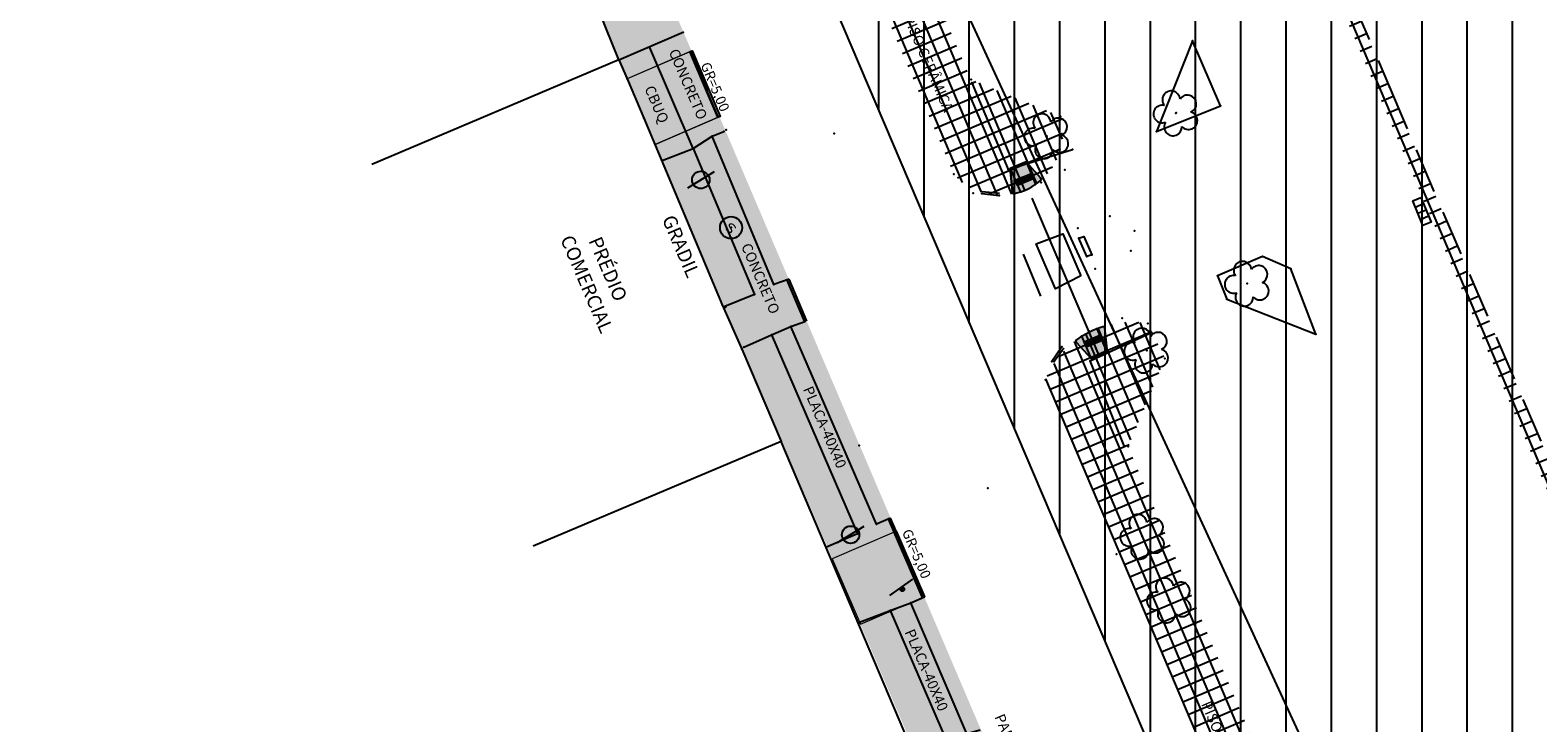
# Model space of a CAD drawing. Extents: x -3668 to 1357403, y 1001 to 14351219.
# Drawn here: x 677730 to 677836, y 7176646 to 7176694 of the extents above; entities that cross this region are included whole.
import ezdxf

# ---------------------------------------------------------------- set-up
doc = ezdxf.new("R2010")
doc.units = 0
doc.header["$LTSCALE"] = 0.5
doc.header["$MEASUREMENT"] = 0
for name, pattern in [('418-001-S00_$0$HIDDEN', [9.524999999999999, 6.35, -3.175]), ('418-001-S00_$0$LIN0', [0]), ('418-037-C00_$0$ACAD_ISO04W100', [30, 24, -3, 0, -3])]:
    doc.linetypes.add(name, pattern=pattern)
for name, color, linetype in [('418-001-S00_$0$CADASTRO', 250, 'Continuous'), ('418-001-S00_$0$EIXO', 250, 'Continuous'), ('418-001-S00_$0$S-ARVORE', 250, 'Continuous'), ('418-001-S00_$0$S-BLOBO_EXIST', 250, 'Continuous'), ('418-001-S00_$0$S-BR-HATCH', 250, 'Continuous'), ('418-001-S00_$0$S-CALÇADA', 250, 'Continuous'), ('418-001-S00_$0$S-CHAMADA', 250, '418-001-S00_$0$HIDDEN'), ('418-001-S00_$0$S-DIVISA', 250, 'Continuous'), ('418-001-S00_$0$S-GRAMA', 250, 'Continuous'), ('418-001-S00_$0$S-GUIA-DEF', 250, 'Continuous'), ('418-001-S00_$0$S-GUIAREB', 250, 'Continuous'), ('418-001-S00_$0$S-MURET', 250, 'Continuous'), ('418-001-S00_$0$S-MURO', 250, 'Continuous'), ('418-001-S00_$0$S-NOME-CALÇADA', 250, 'Continuous'), ('418-001-S00_$0$S-NUMERO-PREDIAL', 252, 'Continuous'), ('418-001-S00_$0$S-PLACA', 250, 'Continuous'), ('418-001-S00_$0$S-POLIGONAL', 250, 'Continuous'), ('418-001-S00_$0$S-PONTOCOTA', 250, 'Continuous'), ('418-001-S00_$0$S-PORTG', 250, 'Continuous'), ('418-001-S00_$0$S-POSTE', 250, 'Continuous'), ('418-001-S00_$0$S-PV_ESG', 250, 'Continuous'), ('418-001-S00_$0$S-TERMINAL', 250, 'Continuous'), ('418-001-S00_$0$texto2', 250, 'Continuous'), ('418-037-C00_$0$01', 2, 'Continuous'), ('418-037-C00_$0$02', 102, 'Continuous'), ('418-037-C00_$0$C-RAMPA', 102, 'Continuous'), ('418-037-C00_$0$COTAS', 24, 'Continuous'), ('418-037-C00_$0$G-GUIAS REBAIXADAS', 173, 'Continuous'), ('418-037-C00_$0$G-RAMPAS', 1, 'Continuous'), ('418-037-C00_$0$hachura_rampa', 255, 'Continuous'), ('418-037-C00_$0$wipeout', 105, 'Continuous'), ('418-038-C00_$0$H-PAVER PESADO', 252, 'Continuous'), ('418-038-C00_$0$HA-CALÇADA-CLARO', 251, 'Continuous'), ('418-038-C00_$0$Terminal', 154, 'Continuous')]:
    doc.layers.add(name, color=color, linetype=linetype)
doc.layers.add('418-038-C00_$0$C-CALÇADA-EXISTENTE', color=7, linetype='Continuous', true_color=0xc56444)
doc.layers.add('418-038-C00_$0$h-paver-pesado', color=251, linetype='Continuous', lineweight=0)
doc.styles.add('418-001-S00_$0$ROMANS', font='romans')
doc.styles.add('418-001-S00_$0$Standard', font='arial.ttf')
doc.styles.add('418-037-C00_$0$Standard', font='arial.ttf')
pattern_1 = [(23.00627236782961, (677691.4950797234, 7176718.79635977), (-0.3722673819007545, 0.8767401247648916), []), (113.0062723678296, (677691.4950797234, 7176718.79635977), (-0.8767401247648916, -0.3722673819007545), [])]

# ---------------------------------------------------------------- blocks, each defined once
blk = doc.blocks.new('418-001-S00_$0$ARV50')
at = {"layer": '418-001-S00_$0$S-ARVORE', "linetype": '418-001-S00_$0$LIN0'}
for centre, major_axis, ratio, start_param, end_param in [((-0.2844947249395773, 0.9309907555580139), (-0.4390474759580359, 0.4391791336613445), 0.9999999998569253, 4.007724783826695, 7.749367635451984), ((0.853907510987483, 0.6404457036405802), (0.4386307325486451, 0.4384992392457495), 0.9999999999739448, 4.322867491854515, 8.059223063773386), ((-0.9127138961339369, -0.06456963997334242), (-0.4394620898888413, 0.4395938719229363), 0.9999999980674373, -1.020920302756006, 2.720722554862101), ((0.9312706170603633, -0.5321721080690622), (0.4396939281912231, 0.4395621161621273), 0.9999999996732, 3.06444757271257, 6.805592415585295), ((-0.1604647288331762, -0.9670646591112018), (0.4392455838353768, 0.4391139062115468), 0.999999998617775, 1.810816932489595, 5.547172499966545)]:
    blk.add_ellipse(centre, major_axis=major_axis, ratio=ratio, start_param=start_param, end_param=end_param, dxfattribs=at)
blk = doc.blocks.new('418-001-S00_$0$ARV40')
at = {"layer": '418-001-S00_$0$S-ARVORE', "linetype": '418-001-S00_$0$LIN0'}
for centre, major_axis, ratio, start_param, end_param in [((-0.3382142869522795, 0.9316899459809065), (-0.4390474759580359, 0.4391791336613445), 0.9999999998569253, 4.007724783826695, 7.749367635451984), ((0.8001879489747807, 0.6411448940634727), (0.4386307325486451, 0.4384992392457495), 0.9999999999739448, 4.322867491854515, 8.059223063773386), ((-0.9664334581466392, -0.06387044955044985), (-0.4394620898888413, 0.4395938719229363), 0.9999999980674373, -1.020920302756006, 2.720722554862101), ((0.8775510550476611, -0.5314729176461697), (0.4396939281912231, 0.4395621161621273), 0.9999999996732, 3.06444757271257, 6.805592415585295), ((-0.2141842908458784, -0.9663654686883092), (0.4392455838353768, 0.4391139062115468), 0.999999998617775, 1.810816932489595, 5.547172499966545)]:
    blk.add_ellipse(centre, major_axis=major_axis, ratio=ratio, start_param=start_param, end_param=end_param, dxfattribs=at)
blk = doc.blocks.new('418-001-S00_$0$ARV25')
at = {"layer": '418-001-S00_$0$S-ARVORE', "linetype": '418-001-S00_$0$LIN0'}
for centre, major_axis, ratio, start_param, end_param in [((-0.3284194528823718, 0.9403437478467822), (-0.4390474759580359, 0.4391791336613445), 0.9999999998569253, 4.007724783826695, 7.749367635451984), ((0.8099827830446884, 0.6497986959293485), (0.4386307325486451, 0.4384992392457495), 0.9999999999739448, 4.322867491854515, 8.059223063773386), ((-0.9566386240767315, -0.05521664768457413), (-0.4394620898888413, 0.4395938719229363), 0.9999999980674373, -1.020920302756006, 2.720722554862101), ((0.8873458891175687, -0.5228191157802939), (0.4396939281912231, 0.4395621161621273), 0.9999999996732, 3.06444757271257, 6.805592415585295), ((-0.2043894567759708, -0.9577116668224335), (0.4392455838353768, 0.4391139062115468), 0.999999998617775, 1.810816932489595, 5.547172499966545)]:
    blk.add_ellipse(centre, major_axis=major_axis, ratio=ratio, start_param=start_param, end_param=end_param, dxfattribs=at)
blk = doc.blocks.new('418-001-S00_$0$BLOBO')
at = {"layer": '418-001-S00_$0$S-BLOBO_EXIST'}
for p, q in [((-0.46875, -0.625), (-0.46875, 0)), ((0, -0.625), (0, 0)), ((0.46875, -0.625), (0.46875, 0))]:
    blk.add_line(p, q, dxfattribs=at)
blk.add_lwpolyline([(-0.9375, 0), (0.9375, 0), (0.9375, -0.625), (-0.9375, -0.625)], close=True, dxfattribs=at)
blk = doc.blocks.new('418-001-S00_$0$PL')
at = {"layer": '418-001-S00_$0$S-PLACA'}
blk.add_line((-0.6970306031871587, -0.7350047081708908), (0.8929850857239217, 0.4781853463500738), dxfattribs=at)
blk.add_circle((0, 0), 0.1351392773665974, dxfattribs=at)
blk = doc.blocks.new('418-001-S00_$0$PLACA')
at = {"layer": '418-001-S00_$0$S-BR-HATCH'}
blk.add_blockref('418-001-S00_$0$PL', (0, 0), dxfattribs=at)
blk = doc.blocks.new('418-001-S00_$0$POSTE')
at = {"layer": '418-001-S00_$0$S-POSTE'}
blk.add_line((935.8289468491421, 570.7168492881465), (-935.8289474312187, -570.7168492881465), dxfattribs=at)
blk.add_ellipse((-1.51885615196079e-07, 0), major_axis=(-431.0589225929107, 431.0589225929107), ratio=0.9999999983859199, start_param=1.570796324696593, end_param=7.853981631876179, dxfattribs=at)
blk = doc.blocks.new('418-001-S00_$0$PV-S')
at = {"layer": '418-001-S00_$0$S-PV_ESG', "color": 222}
blk.add_circle((0, 0), 0.7740409792744316, dxfattribs=at)
at = {"layer": '418-001-S00_$0$S-PV_ESG', "color": 222, "style": '418-001-S00_$0$ROMANS', "width": 1.281}
blk.add_text('S', height=0.65625, rotation=204.5681876248242, dxfattribs=at).set_placement((0.2102495583239943, 0.4061820404604077))
blk = doc.blocks.new('418-001-S00_$0$PONTO')
blk.add_point((0, 0))
blk = doc.blocks.new('418-001-S00_')
for points in [[(677803.5122, 7176679.8648), (677803.8628000001, 7176679.9975), (677804.4266, 7176678.7122)], [(677804.4266, 7176678.7122), (677804.0759999999, 7176678.5795), (677803.5122, 7176679.8648)]]:
    blk.add_lwpolyline(points)
at = {"layer": '418-001-S00_$0$S-CALÇADA'}
for p, q in [((677771.2590000001, 7176692.373), (677775.8177816464, 7176694.32988828)), ((677776.459, 7176686.1504), (677773.3944290339, 7176693.289647554)), ((677776.459, 7176686.1504), (677777.7962, 7176687.0118)), ((677781.9608, 7176673.1017), (677783.324, 7176673.6853)), ((677790.2853, 7176653.7608), (677791.7274, 7176654.3113))]:
    blk.add_line(p, q, dxfattribs=at)
for points in [[(677796.0022, 7176690.7526), (677798.5525, 7176684.6828), (677803.0759999999, 7176686.0773)], [(677796.0022, 7176690.7526), (677798.5525, 7176684.6828)], [(677783.1868568844, 7176676.991032164), (677782.1109999999, 7176676.6181), (677777.7962, 7176687.0118), (677778.6259, 7176687.3399)], [(677774.3009, 7176685.3214), (677776.459, 7176686.1504), (677780.7771, 7176675.9148), (677778.5780716793, 7176675.031226837)], [(677790.3070399335, 7176660.240946605), (677789.3252, 7176659.8161), (677783.324, 7176673.6853), (677784.2949, 7176674.0161)], [(677780.0162, 7176672.228999999), (677781.9608, 7176673.1017), (677787.9989, 7176659.1483), (677785.8175, 7176658.2102)], [(677789.3242, 7176659.9068), (677789.3252, 7176659.8161), (677783.324, 7176673.6853), (677783.4599, 7176673.7334)], [(677806.6978, 7176665.3139), (677804.3006, 7176671.2698), (677808.6109999999, 7176673.2527)], [(677806.6978, 7176665.3139), (677804.3006, 7176671.2698), (677808.6109999999, 7176673.2527)], [(677788.0232627356, 7176652.901916132), (677790.2853, 7176653.7608), (677794.2954, 7176644.4597), (677792.1673, 7176643.5289)], [(677796.5889, 7176645.3719), (677795.6602, 7176645.1146), (677791.7274, 7176654.3113), (677792.686442447, 7176654.728927074)]]:
    blk.add_lwpolyline(points, dxfattribs=at)
at = {"layer": '418-001-S00_$0$S-CHAMADA'}
blk.add_line((677800.8493222458, 7176675.808340718), (677799.4907112136, 7176679.087585911), dxfattribs=at)
at = {"layer": '418-001-S00_$0$S-DIVISA'}
for points in [[(677771.2590000001, 7176692.373), (677753.9224, 7176685.0432)], [(677771.2590000001, 7176692.373), (677753.9224, 7176685.0432)], [(677782.6256, 7176665.6257), (677765.2540000001, 7176658.2811)], [(677782.6256, 7176665.6257), (677765.2540000001, 7176658.2811)]]:
    blk.add_lwpolyline(points, dxfattribs=at)
at = {"layer": '418-001-S00_$0$S-GRAMA'}
for points in [[(677808.9658, 7176687.3364), (677813.4439, 7176689.1525), (677811.4812, 7176693.6996), (677808.9658, 7176687.3364)], [(677813.2425, 7176677.232000001), (677813.8814, 7176675.5899), (677820.1396, 7176673.1465), (677818.3755, 7176677.7278), (677816.396, 7176678.5827), (677813.2425, 7176677.232000001)]]:
    blk.add_lwpolyline(points, dxfattribs=at)
at = {"layer": '418-001-S00_$0$S-GUIA-DEF'}
for points in [[(677796.7102, 7176682.9971), (677797.9238, 7176682.8696)], [(677796.7258726434, 7176683.146278981), (677797.9394726434, 7176683.018778981)], [(677802.3246, 7176672.2475), (677801.6166, 7176671.2306)], [(677802.4477022144, 7176672.161792096), (677801.7397022143, 7176671.144892097)]]:
    blk.add_lwpolyline(points, dxfattribs=at)
at = {"layer": '418-001-S00_$0$S-GUIAREB'}
for p, q in [((677777.4299418749, 7176690.193912662), (677776.2503027581, 7176692.942008814)), ((677777.5677793989, 7176690.253080364), (677776.388140282, 7176693.001176517)), ((677784.4242954445, 7176674.060186943), (677783.1868568844, 7176676.991032164)), ((677784.2861075132, 7176674.001842314), (677783.0486689531, 7176676.932687535)), ((677792.5487259319, 7176654.66947826), (677790.1693234184, 7176660.181497791)), ((677792.686442447, 7176654.728927074), (677790.3070399335, 7176660.240946605))]:
    blk.add_line(p, q, dxfattribs=at)
at = {"layer": '418-001-S00_$0$S-MURET'}
blk.add_lwpolyline([(677771.2590000001, 7176692.373), (677769.4786, 7176696.7873)], dxfattribs=at)
at = {"layer": '418-001-S00_$0$S-MURO'}
for points in [[(677771.2590000001, 7176692.373), (677771.8415, 7176691.0495)], [(677772.9983, 7176688.2916), (677778.5005, 7176675.2062)], [(677779.8809999999, 7176672.0923), (677782.6256, 7176665.6257)], [(677793.5583, 7176639.9509), (677791.2265, 7176645.351), (677782.6256, 7176665.6257)]]:
    blk.add_lwpolyline(points, dxfattribs=at)
at = {"layer": '418-001-S00_$0$S-POLIGONAL'}
blk.add_lwpolyline([(677228.905, 7178348.959), (677245.3609999999, 7178194.749), (677264.3489, 7178202.5057), (677303.0853, 7178112.2437), (677357.03, 7178007.8029), (677435.4076, 7177797.4841), (677526.7468, 7177609.2425), (677618.9999, 7177371.67), (677690.3735, 7177198.6246), (677767.1162, 7176985.6211), (677875.2901, 7176801.328), (677785.1590000001, 7176718.4858), (677864.0915, 7176547.1441), (677965.3177, 7176550.9259), (678054.1436, 7176367.2228), (678131.3145, 7176172.8195), (678191.1083, 7176017.2705), (678240.0066, 7175881.2471), (678243.2402, 7175957.3734), (678206.6573, 7176013.772999999), (678331.9670000001, 7175794.0241), (678537.0309, 7175640.837)], dxfattribs=at)
at = {"layer": '418-001-S00_$0$S-PORTG'}
for points in [[(677771.8415, 7176691.0495), (677772.9983, 7176688.2916)], [(677771.8415, 7176691.0495), (677772.9983, 7176688.2916)], [(677778.5005, 7176675.2062), (677779.8809999999, 7176672.0923)], [(677778.5005, 7176675.2062), (677779.8809999999, 7176672.0923)]]:
    blk.add_lwpolyline(points, dxfattribs=at)
at = {"layer": '418-001-S00_$0$S-TERMINAL', "linetype": '418-001-S00_$0$HIDDEN'}
blk.add_lwpolyline([(677903.6254, 7176724.0588), (677895.2997, 7176743.3078), (677817.0045, 7176709.8457), (677825.2939, 7176690.448), (677839.0347, 7176658.3174), (677850.0292, 7176632.5868), (677861.0707, 7176606.7925), (677872.0799, 7176580.9054), (677950.4576, 7176614.4671), (677939.4908, 7176640.293), (677928.3857, 7176666.1132), (677917.3641, 7176691.8507)], close=True, dxfattribs=at)
at = {"layer": '418-001-S00_$0$CADASTRO'}
for name, p in [('418-001-S00_$0$ARV25', (677810.319, 7176688.6313)), ('418-001-S00_$0$ARV40', (677801.2736, 7176687.0276)), ('418-001-S00_$0$ARV25', (677815.3173, 7176676.6829)), ('418-001-S00_$0$ARV40', (677808.2708, 7176672.004)), ('418-001-S00_$0$ARV50', (677807.9492, 7176658.9553)), ('418-001-S00_$0$ARV50', (677809.8195, 7176654.493))]:
    blk.add_blockref(name, p, dxfattribs=at)
at = {"layer": '418-001-S00_$0$CADASTRO', "xscale": 0.001, "yscale": 0.001, "zscale": 0.001}
for p in [(677777.0004, 7176683.9543), (677787.5068, 7176659.079)]:
    blk.add_blockref('418-001-S00_$0$POSTE', p, dxfattribs=at)
at = {"layer": '418-001-S00_$0$CADASTRO'}
for name, p, rotation in [('418-001-S00_$0$BLOBO', (677827.8596000001, 7176681.8573), 292.3657001864439), ('418-001-S00_$0$BLOBO', (677827.8596000001, 7176681.8573), 292.3657001864439), ('418-001-S00_$0$PV-S', (677779.1222000001, 7176680.6093), 294.9999999975739), ('418-001-S00_$0$PLACA', (677791.1325, 7176655.2543), 178.0718449566378)]:
    blk.add_blockref(name, p, dxfattribs=dict(at, rotation=rotation))
at = {"layer": '418-001-S00_$0$EIXO'}
for p in [(677786.3514, 7176687.2015), (677797.1285, 7176662.3531)]:
    blk.add_blockref('418-001-S00_$0$PONTO', p, dxfattribs=at)
at = {"layer": '418-001-S00_$0$S-PONTOCOTA'}
for p in [(677811.4811992471, 7176693.69964964), (677771.259048065, 7176692.37304555), (677771.841463852, 7176691.04947423), (677795.963852467, 7176690.98587758), (677796.0021593639, 7176690.75257813), (677825.293929089, 7176690.44803425), (677810.318956315, 7176688.63130361), (677810.3463603329, 7176688.66016775), (677813.4439402621, 7176689.15248058), (677772.9982737621, 7176688.29158144), (677802.216721731, 7176688.41071581), (677777.796207974, 7176687.01176817), (677778.625870843, 7176687.339944), (677778.766907303, 7176687.45955603), (677801.273581998, 7176687.02763576), (677808.965758371, 7176687.33639045), (677776.459017449, 7176686.15039145), (677803.075982183, 7176686.07730309), (677774.30092648, 7176685.32136974), (677798.552468678, 7176684.682838201), (677802.53163164, 7176684.66310709), (677777.000403621, 7176683.9542837), (677794.74194626, 7176684.35424008), (677800.447488431, 7176683.6233858), (677800.859179368, 7176683.76420536), (677796.099295977, 7176683.01645308), (677796.710211701, 7176682.99711028), (677797.923800568, 7176682.86957826), (677805.676903377, 7176681.40541687), (677827.85957982, 7176681.85729504), (677779.122173491, 7176680.60925661), (677803.441893463, 7176680.56799081), (677807.411987721, 7176680.38842286), (677803.512165992, 7176679.86475047), (677804.075978566, 7176678.57953485), (677804.426626714, 7176678.71218121), (677807.1619623321, 7176678.98509719), (677816.395963353, 7176678.58267325), (677804.658038927, 7176677.72498185), (677813.242544943, 7176677.23201174), (677818.375518396, 7176677.72782253), (677780.777104545, 7176675.91479184), (677782.111030846, 7176676.61807271), (677783.06561018, 7176676.94896648), (677815.317277795, 7176676.68286496), (677778.500498773, 7176675.20616103), (677778.7369974661, 7176675.03052904), (677813.8814229, 7176675.58992261), (677784.2948669461, 7176674.01614628), (677784.305759642, 7176674.07794063), (677806.543855943, 7176674.27009475), (677808.347813454, 7176673.88792333), (677781.960751284, 7176673.10168522), (677783.32402669, 7176673.68527171), (677804.2349585879, 7176673.35071852), (677804.743357728, 7176673.52081372), (677808.61102128, 7176673.25266296), (677820.139605309, 7176673.14645172), (677779.8809621179, 7176672.09232126), (677780.016195548, 7176672.22903738), (677802.324616117, 7176672.24747142), (677808.27081778, 7176672.003967799), (677801.616646179, 7176671.23057869), (677804.300615525, 7176671.2697717), (677809.547954629, 7176671.44276006), (677801.174901239, 7176669.929011), (677782.625586616, 7176665.62568291), (677788.113219246, 7176665.32311171), (677806.697761789, 7176665.31386852), (677806.970978269, 7176665.26108516), (677790.1892756821, 7176660.19001294), (677787.506762636, 7176659.0790491), (677787.99891296, 7176659.14827495), (677789.325152639, 7176659.816070301), (677785.817516971, 7176658.21015889), (677807.949156209, 7176658.95533749), (677806.141889891, 7176657.70445473), (677791.132537606, 7176655.25432806), (677790.2852897911, 7176653.76083116), (677791.727395501, 7176654.31128735), (677792.635447807, 7176654.70673756), (677809.819481776, 7176654.49296605), (677788.1232192729, 7176652.89546825)]:
    blk.add_blockref('418-001-S00_$0$PONTO', p, dxfattribs=at)
at = {"layer": '418-001-S00_$0$S-NOME-CALÇADA', "style": '418-001-S00_$0$Standard'}
for s, rotation, p in [('PISO CERÂMICA', 293.223973576674, (677791.2077607777, 7176695.317948384)), ('CONCRETO', 293.223973576674, (677774.7344019681, 7176692.946555972)), ('CBUQ', 293.223973576674, (677773.0327943118, 7176690.370251922)), ('CONCRETO', 293.223973576674, (677779.8129544307, 7176679.32160404)), ('PLACA-40X40', 293.2239735746309, (677784.1532437508, 7176669.293427004)), ('PLACA-40X40', 293.2239735746309, (677791.2816168551, 7176652.267322725)), ('PISO CERÂMICA', 293.223973576674, (677812.0717968717, 7176647.213408724)), ('PARALELEPIPEDO', 293.2239735746309, (677797.5870534721, 7176646.317082605))]:
    blk.add_text(s, height=0.7289999999999999, rotation=rotation, dxfattribs=at).set_placement(p)
at = {"layer": '418-001-S00_$0$S-NUMERO-PREDIAL', "style": '418-001-S00_$0$Standard'}
for s, p in [('COMERCIAL', (677767.1257479432, 7176679.812275417)), ('PRÉDIO ', (677769.1110518944, 7176679.700012838))]:
    blk.add_text(s, height=0.9719999999999998, rotation=293.223973576674, dxfattribs=at).set_placement(p)
at = {"layer": '418-001-S00_$0$texto2', "style": '418-001-S00_$0$Standard'}
blk.add_text('GRADIL', height=0.9719999999999998, rotation=293.223973576674, dxfattribs=at).set_placement((677774.257488188, 7176681.219039099))
blk = doc.blocks.new('418-037-C00_$0$podo')
at = {"layer": '418-037-C00_$0$01', "color": 24}
for centre in [(0.04999999981373549, 0.3500000000931323), (0.05000000074505806, 0.2499999995343387), (0.05000000074505806, 0.1499999999068677), (0.04999999981373549, 0.04999999981373549), (0.150000000372529, 0.3500000000931323), (0.150000000372529, 0.25), (0.1499999994412065, 0.1499999999068677), (0.150000000372529, 0.04999999981373549), (0.25, 0.3500000000931323), (0.2500000009313226, 0.25), (0.25, 0.1499999999068677), (0.25, 0.04999999981373549), (0.3500000005587935, 0.3500000000931323), (0.349999999627471, 0.2500000004656613), (0.349999999627471, 0.1499999999068677), (0.3500000005587935, 0.05000000027939677), (0.4500000001862645, 0.3500000000931323), (0.4500000001862645, 0.25), (0.4500000001862645, 0.1499999999068677), (0.4500000001862645, 0.04999999981373549), (0.5499999998137355, 0.3500000000931323), (0.5499999998137355, 0.2500000004656613), (0.5499999998137355, 0.150000000372529), (0.5499999998137355, 0.05000000027939677), (0.6499999994412065, 0.3500000000931323), (0.650000000372529, 0.2499999995343387), (0.6500000013038516, 0.1499999999068677), (0.6500000013038516, 0.05000000027939677), (0.7500000009313226, 0.3500000000931323), (0.7500000009313226, 0.25), (0.7500000009313226, 0.1499999999068677), (0.75, 0.04999999981373549), (0.8500000005587935, 0.349999999627471), (0.8500000005587935, 0.2499999995343387), (0.8500000014901161, 0.1499999999068677), (0.8500000005587935, 0.05000000027939677), (0.9500000011175871, 0.3500000000931323), (0.9500000011175871, 0.25), (0.9500000001862645, 0.1499999999068677), (0.9500000001862645, 0.05000000027939677), (1.050000000745058, 0.3500000000931323), (1.050000000745058, 0.25), (1.050000000745058, 0.150000000372529), (1.050000000745058, 0.05000000027939677), (1.150000000372529, 0.3500000000931323), (1.150000000372529, 0.25), (1.150000000372529, 0.1499999999068677), (1.150000000372529, 0.05000000027939677)]:
    blk.add_circle(centre, 0.015, dxfattribs=at)
at = {"layer": '418-037-C00_$0$02', "color": 24}
blk.add_line((1.200000001117587, 4.656612873077393e-10), (0, 0), dxfattribs=at)
at = {"layer": '418-037-C00_$0$C-RAMPA', "color": 24}
for points in [[(0.400000000372529, 0.3999999999068677), (0.400000000372529, 4.656612873077393e-10), (0, 0), (0, 0.3999999999068677)], [(0.8000000007450581, 0.3999999999068677), (0.8000000007450581, 0), (0.400000000372529, 4.656612873077393e-10), (0.400000000372529, 0.3999999999068677)], [(1.200000001117587, 0.400000000372529), (1.200000001117587, 4.656612873077393e-10), (0.8000000007450581, 0), (0.8000000007450581, 0.3999999999068677)]]:
    blk.add_lwpolyline(points, close=True, dxfattribs=at)
blk = doc.blocks.new('418-037-C00_')
at = {"layer": '418-037-C00_$0$hachura_rampa'}
h = blk.add_hatch(color=256, dxfattribs=at)
edge = h.paths.add_edge_path(flags=17)
edge.add_line((677800.8906043804, 7176683.964694123), (677800.8318697993, 7176684.102716763))
edge.add_line((677800.8318697993, 7176684.102716763), (677799.8082985233, 7176685.231115226))
edge.add_line((677799.8082985233, 7176685.231115226), (677798.7041174038, 7176684.761238587))
edge.add_line((677798.7041174038, 7176684.761238587), (677798.8583742137, 7176683.148746508))
edge.add_line((677798.8583742137, 7176683.148746508), (677798.8951881634, 7176682.970683634))
edge.add_arc((677798.0116611477, 7176687.244155142), 4.363849070564898, 281.6811468675135, 311.2789538483279)
h = blk.add_hatch(color=256, dxfattribs=at)
edge = h.paths.add_edge_path(flags=17)
edge.add_line((677805.2567673887, 7176673.704480374), (677805.308750252, 7176673.582323848))
edge.add_line((677805.308750252, 7176673.582323848), (677805.494755166, 7176671.868292877))
edge.add_line((677805.494755166, 7176671.868292877), (677804.3905740469, 7176671.398416237))
edge.add_line((677804.3905740469, 7176671.398416237), (677803.3574538823, 7176672.565762992))
edge.add_line((677803.3574538823, 7176672.565762992), (677803.298719302, 7176672.703785631))
edge.add_arc((677807.1736559715, 7176667.537733523), 6.457803695682174, 107.26747852206319, 126.8727196771176, ccw=False)
at = {"layer": '418-037-C00_$0$C-RAMPA'}
for p, q in [((677798.704117403, 7176684.761238587), (677799.8082985226, 7176685.231115226)), ((677798.861697874, 7176683.114003297), (677798.704117403, 7176684.761238587)), ((677799.8082985226, 7176685.231115226), (677800.8318697985, 7176684.102716763)), ((677800.8318697987, 7176684.102716762), (677800.8906043794, 7176683.964694122)), ((677798.9204324542, 7176682.975980657), (677798.8616978744, 7176683.114003297)), ((677805.256767387, 7176673.704480373), (677805.3087502517, 7176673.582323848)), ((677805.3087502517, 7176673.582323848), (677805.494755165, 7176671.868292877)), ((677803.3574538815, 7176672.565762991), (677803.2987193008, 7176672.703785631)), ((677804.3905740456, 7176671.398416238), (677803.3574538816, 7176672.565762991)), ((677805.494755165, 7176671.868292877), (677804.3905740456, 7176671.398416238))]:
    blk.add_line(p, q, dxfattribs=at)
for points in [[(677798.704117403, 7176684.761238587), (677799.4089323605, 7176683.104966909)], [(677799.8082985226, 7176685.231115226), (677800.4823649853, 7176683.647100616)], [(677804.3905740456, 7176671.398416238), (677803.7132293539, 7176672.990134481)], [(677805.494755165, 7176671.868292877), (677804.7899402066, 7176673.524564555)]]:
    blk.add_lwpolyline(points, dxfattribs=at)
at = {"layer": '418-037-C00_$0$COTAS', "linetype": '418-037-C00_$0$ACAD_ISO04W100'}
blk.add_lwpolyline([(677804.9426646063, 7176671.633354558), (677799.2562079746, 7176684.996176911)], dxfattribs=at)
at = {"layer": '418-037-C00_$0$G-GUIAS REBAIXADAS'}
for points in [[(677776.2612360874, 7176692.946937756), (677776.3881402821, 7176693.001176517), (677778.3600192155, 7176688.40516703), (677778.2127947455, 7176688.343776687)], [(677790.5686848672, 7176659.261069748), (677790.7068727982, 7176659.319414375), (677792.686442447, 7176654.728927074), (677792.5489154548, 7176654.669039219)]]:
    blk.add_lwpolyline(points, close=True, dxfattribs=at)
at = {"layer": '418-037-C00_$0$G-RAMPAS'}
blk.add_lwpolyline([(677803.6525091939, 7176677.21900201), (677801.8623186419, 7176676.318115782), (677800.5197234391, 7176679.473131699), (677802.3943830155, 7176680.17552093)], close=True, dxfattribs=at)
at = {"layer": '418-037-C00_$0$wipeout'}
for points in [[(677800.8906043804, 7176683.964694123), (677800.8318697993, 7176684.102716763), (677799.8082985233, 7176685.231115226), (677798.7041174038, 7176684.761238587), (677798.8583742137, 7176683.148746508), (677798.8951881634, 7176682.970683634, 0.1298675934689714), (677800.8906043804, 7176683.964694123)], [(677805.2567673887, 7176673.704480374), (677805.308750252, 7176673.582323848), (677805.494755166, 7176671.868292877), (677804.3905740469, 7176671.398416237), (677803.3574538823, 7176672.565762992), (677803.298719302, 7176672.703785631, -0.08575327875547323), (677805.2567673896, 7176673.704480375)]]:
    blk.add_lwpolyline(points, format="xyb", close=True, dxfattribs=at)
for p, rotation in [((677799.2131504276, 7176683.565042376), 23.05184277675454), ((677804.9857221398, 7176673.064489089), 203.0518427819781)]:
    blk.add_blockref('418-037-C00_$0$podo', p, dxfattribs=dict(rotation=rotation))
at = {"layer": '418-037-C00_$0$COTAS', "color": 1, "style": '418-037-C00_$0$Standard'}
for p in [(677776.9648832125, 7176692.022984783), (677791.0935381793, 7176659.284081242)]:
    blk.add_text('GR=5,00', height=0.7, rotation=293.0395371012945, dxfattribs=at).set_placement(p)
blk = doc.blocks.new('418-038-C00_')
at = {"layer": '418-038-C00_$0$C-CALÇADA-EXISTENTE'}
h = blk.add_hatch(dxfattribs=at)
h.set_pattern_fill('ANSI37', color=256, scale=0.3, angle=45, style=0)
h.set_pattern_definition(pattern_1)
edge = h.paths.add_edge_path()
edge.add_line((677813.870666319, 7176714.964969193), (677880.3150000002, 7176559.0823))
edge.add_line((677880.3150000002, 7176559.0823), (677874.151, 7176561.4353))
edge.add_line((677874.151, 7176561.4353), (677875.6486461842, 7176557.832625458))
edge.add_arc((677871.9550773524, 7176556.297194155), 4.000000000301514, -67.23909402959919, 22.572850976334507, ccw=False)
edge.add_line((677873.5026233167, 7176552.608684769), (677864.6821999999, 7176548.908))
edge.add_line((677864.6821999999, 7176548.908), (677855.0178999996, 7176552.700500001))
edge.add_line((677855.0178999996, 7176552.700500001), (677841.2461, 7176584.911900001))
edge.add_line((677841.2461, 7176584.911900001), (677841.3765000001, 7176585.060100002))
edge.add_line((677841.3765000001, 7176585.060100002), (677847.2412999996, 7176582.346700001))
edge.add_line((677847.2412999996, 7176582.346700001), (677845.3833999997, 7176587.044300001))
edge.add_arc((677843.23108697, 7176582.498963916), 5.029168073049708, 64.66145242770536, 174.321291109739)
edge.add_line((677838.2265999995, 7176582.996599997), (677850.43265621, 7176554.024617237))
edge.add_arc((677864.2559362833, 7176559.848441412), 15.00000000003292, 202.8459604780126, 294.8000697631448)
edge.add_line((677870.5477340996, 7176546.231786895), (677876.6462643209, 7176549.049712483))
edge.add_arc((677872.4517324399, 7176558.127482159), 9.99999999977171, 294.8000697857862, 381.1478726655566)
edge.add_line((677881.7782566301, 7176561.735244142), (677877.0235537771, 7176574.026756549))
edge.add_line((677877.0235537771, 7176574.026756549), (677873.7684711164, 7176581.628454098))
edge.add_line((677873.7684711164, 7176581.628454098), (677872.0798999998, 7176580.905400001))
edge.add_line((677872.0798999998, 7176580.905400001), (677861.0707, 7176606.792500001))
edge.add_line((677861.0707, 7176606.792500001), (677872.0798999998, 7176580.905400001))
edge.add_line((677872.0798999998, 7176580.905400001), (677861.0707, 7176606.792500001))
edge.add_line((677861.0707, 7176606.792500001), (677850.0292000002, 7176632.5868))
edge.add_line((677850.0292000002, 7176632.5868), (677839.0347000002, 7176658.3174))
edge.add_line((677839.0347000002, 7176658.3174), (677825.2938999995, 7176690.448000001))
edge.add_line((677825.2938999995, 7176690.448000001), (677817.0045000003, 7176709.845700001))
edge.add_line((677817.0045000003, 7176709.845700001), (677818.5997473437, 7176710.527482871))
edge.add_line((677818.5997473437, 7176710.527482871), (677818.6213110858, 7176710.536698865))
edge.add_line((677818.6213110858, 7176710.536698865), (677818.5997473437, 7176710.527482871))
edge.add_line((677818.5997473437, 7176710.527482871), (677815.5039000002, 7176717.7712))
edge.add_line((677815.5039000002, 7176717.7712), (677793.2370863956, 7176708.274260301))
edge.add_arc((677796.3755984617, 7176700.915609473), 7.999999999640416, 113.0985605877708, 203.0985605843761)
edge.add_line((677789.0169476338, 7176697.777097408), (677794.7418999997, 7176684.354200001))
edge.add_arc((677798.0116611494, 7176687.244155134), 4.363849063437273, 221.47162866728, 375.5048632750931)
edge.add_line((677802.2166999991, 7176688.4107), (677795.9638999995, 7176690.9859))
edge.add_line((677795.9638999995, 7176690.9859), (677792.4082859375, 7176699.274599286))
edge.add_arc((677797.9223574816, 7176701.639977694), 6.000000000400726, 113.0985605921617, 203.2179432393534, ccw=False)
edge.add_line((677795.5684734313, 7176707.158965815), (677813.8718026233, 7176714.965453833))
h = blk.add_hatch(dxfattribs=at)
h.set_pattern_fill('ANSI37', color=256, scale=0.3, angle=45, style=0)
h.set_pattern_definition(pattern_1)
edge = h.paths.add_edge_path()
edge.add_line((677833.6280999999, 7176593.3674), (677801.1748999999, 7176669.929))
edge.add_arc((677807.1736559594, 7176667.537733534), 6.457803680381753, 79.52433709933268, 158.2664359905515, ccw=False)
edge.add_line((677808.3478, 7176673.8879), (677809.5480000001, 7176671.442800001))
edge.add_line((677809.5480000001, 7176671.442800001), (677806.9709999996, 7176665.2611))
edge.add_line((677806.9709999996, 7176665.2611), (677837.3673, 7176593.787100001))
edge.add_line((677837.3673, 7176593.787100001), (677837.4922, 7176593.8081))
edge.add_line((677837.4922, 7176593.8081), (677839.6533999998, 7176600.1008))
edge.add_line((677839.6533999998, 7176600.1008), (677841.8846999999, 7176594.9223))
edge.add_arc((677837.137274892, 7176597.432436549), 5.370179759780289, 229.1973392108141, 332.1329609346434, ccw=False)
at = {"layer": '418-038-C00_$0$H-PAVER PESADO'}
for points in [[(677771.8252353735, 7176691.049325635), (677773.7941643924, 7176686.446609179), (677778.1725097348, 7176688.326480057), (677777.3848282291, 7176690.175079097), (677776.2124618624, 7176692.926489817)], [(677786.2216830794, 7176657.395107469), (677788.1881851498, 7176652.79806443), (677792.5485881944, 7176654.669797337), (677790.566961071, 7176659.260347841)]]:
    blk.add_hatch(color=256, dxfattribs=at).paths.add_polyline_path(points)
at = {"layer": '418-038-C00_$0$HA-CALÇADA-CLARO'}
h = blk.add_hatch(dxfattribs=at)
h.set_pattern_fill('AR-HBONE', color=256, scale=0.005, angle=45, style=0)
h.set_pattern_definition([(90, (0, 0), (-0.508, 0.508), [1.524, -0.508]), (180, (5.551115123125783e-17, 0.5079996537400395), (-0.508, 0.508), [1.524, -0.508])])
edge = h.paths.add_edge_path()
edge.add_line((678572.7608837283, 7175621.696941662), (678571.7498503366, 7175619.974638813))
edge.add_line((678571.7498503366, 7175619.974638813), (678571.7483365635, 7175619.971976966))
edge.add_arc((678999.1096375204, 7176371.452226556), 864.4999983110492, 238.25693382845571, 240.37342807451, ccw=False)
edge.add_line((678544.2866687448, 7175636.267682272), (678523.225042956, 7175649.1259289))
edge.add_arc((-2102572.49835961, 2620253.736272409), 5337239.040817983, 58.59568881551803, 58.59593247823457)
edge.add_line((678503.8522119055, 7175660.953099844), (678489.0084535433, 7175670.842419837))
edge.add_line((678489.0084535433, 7175670.842419837), (678490.5448313277, 7175673.462349147))
edge.add_line((678490.5448313277, 7175673.462349147), (678501.0093157125, 7175665.584756956))
edge.add_arc((678561.1520378041, 7175745.477516201), 100.0000000025128, 233.0278166562368, 238.5958106445628)
edge.add_line((678509.0448337614, 7175660.12624622), (678524.2671870367, 7175650.8329543))
edge.add_line((678524.2671870367, 7175650.8329543), (678545.3136959113, 7175637.98399807))
edge.add_arc((678973.935239716, 7176329.917494881), 813.9338989274069, 238.2236556541042, 240.4704613058676)
edge.add_arc((678572.7654802646, 7175621.704510523), 0.008855270650108688, -121.27012610997309, 60.47046263769579, ccw=False)
h = blk.add_hatch(dxfattribs=at)
h.set_pattern_fill('AR-HBONE', color=256, scale=0.005, angle=45, style=0)
h.set_pattern_definition([(23.03182561229433, (0, 0), (0.2687550133539566, 0.6662572647237062), [1.524, -0.508]), (113.0318256122943, (0.4675058203800572, 0.1987509902133061), (0.2687550133539566, 0.6662572647237062), [1.524, -0.508])])
edge = h.paths.add_edge_path()
edge.add_line((677753.1279899462, 7176723.16828338), (677754.6153564896, 7176723.783024378))
edge.add_arc((677757.6711104892, 7176716.389624112), 7.999999999816345, 23.098560590838474, 112.45571598778051, ccw=False)
edge.add_line((677765.029761317, 7176719.528136179), (677842.0090040929, 7176539.040262731))
edge.add_arc((677834.6503532651, 7176535.901750665), 7.999999999457731, -66.13377023724121, 23.09856058470308, ccw=False)
edge.add_line((677837.8871744928, 7176528.585809965), (677835.9817334057, 7176527.742777959))
edge.add_line((677835.9817334057, 7176527.742777959), (677834.5708189412, 7176530.896433595))
edge.add_line((677834.5708189412, 7176530.896433595), (677839.4088024613, 7176533.060899762))
edge.add_line((677839.4088024613, 7176533.060899762), (677759.8773235456, 7176718.979662304))
edge.add_line((677759.8773235456, 7176718.979662304), (677755.6866399529, 7176717.186990821))
edge.add_line((677755.6866399529, 7176717.186990821), (677753.1279899462, 7176723.16828338))
at = {"layer": '418-038-C00_$0$Terminal'}
h = blk.add_hatch(dxfattribs=at)
h.set_pattern_fill('ANSI31', color=256, angle=45, style=0)
h.set_pattern_definition([(90, (0, 0), (-3.175, 6.661338147750939e-16), [])])
h.paths.add_polyline_path([(677969.065770938, 7176581.61317575), (677885.1100470287, 7176778.564431928), (677771.8086768247, 7176730.266702125), (677855.7644007339, 7176533.315445947)])
at = {"layer": '418-038-C00_$0$h-paver-pesado'}
for points in [[(677776.3505235718, 7176692.985132747), (677771.8252353732, 7176691.049325635)], [(677778.3227803152, 7176688.390548615), (677773.7941643923, 7176686.446609178)], [(677790.5670988084, 7176659.260028766), (677792.5487259318, 7176654.66947826)], [(677790.6884009502, 7176659.312476743), (677792.6700280736, 7176654.721926237)]]:
    blk.add_lwpolyline(points, dxfattribs=at)
for points in [[(677771.8252353735, 7176691.049325635), (677773.7941643924, 7176686.446609179), (677778.1725097348, 7176688.326480057), (677777.3848282291, 7176690.175079097), (677776.2124618624, 7176692.926489817)], [(677786.2216830794, 7176657.395107469), (677788.1881851498, 7176652.79806443), (677792.5485881944, 7176654.669797337), (677790.566961071, 7176659.260347841)]]:
    blk.add_lwpolyline(points, close=True, dxfattribs=at)
at = {"layer": '418-038-C00_$0$Terminal'}
blk.add_lwpolyline([(677969.065770938, 7176581.61317575), (677885.1100470287, 7176778.564431928), (677771.8086768247, 7176730.266702125), (677855.7644007339, 7176533.315445947)], close=True, dxfattribs=at)

msp = doc.modelspace()

# ---------------------------------------------------------------- block references
for name in ['418-001-S00_', '418-038-C00_', '418-037-C00_']:
    msp.add_blockref(name, (0, 0))

doc.saveas('drawing.dxf')
